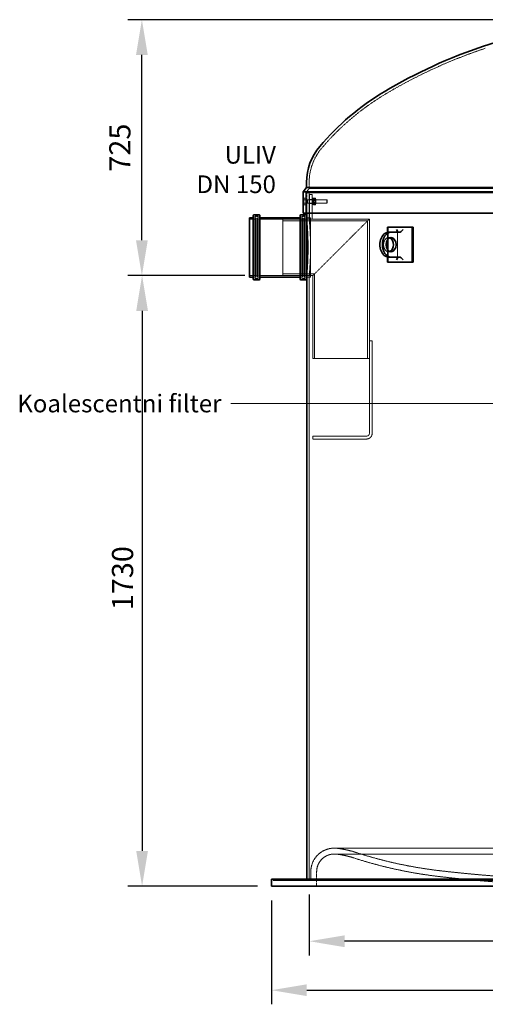
# Model space of a CAD drawing. Units: millimetres. Extents: x 237238 to 259213, y 161403 to 174542.
# Drawn here: x 237867 to 239187, y 170003 to 172792 of the extents above; entities that cross this region are included whole.
import ezdxf

# ---------------------------------------------------------------- set-up
doc = ezdxf.new("R2010")
doc.units = ezdxf.units.MM
doc.linetypes.add('DASHED_SPACE', pattern=[0.2067, 0.1654, -0.0413])
doc.layers.get('DEFPOINTS').update_dxf_attribs({"color": 250})
doc.layers.add('Hidden (ISO)', color=7, linetype='DASHED_SPACE', lineweight=9, true_color=0x0080c0)
for name, color, linetype, lineweight in [('kote', 252, 'Continuous', 9), ('tekst', 253, 'Continuous', 9), ('Visible (ISO)', 7, 'Continuous', 35)]:
    doc.layers.add(name, color=color, linetype=linetype, lineweight=lineweight)
doc.styles.get("Standard").update_dxf_attribs({"font": 'ISOCP.SHX'})
doc.styles.add('Styl textu40', font='arial.ttf')
doc.styles.add('Trebuchet MS', font='trebuc.ttf')
doc.dimstyles.new('VARIABEL-ST', dxfattribs={"dimscale": 40, "dimtxt": 7, "dimasz": 2.5, "dimexe": 1, "dimexo": 1, "dimgap": 0.6, "dimtad": 1, "dimdsep": 46, "dimtxsty": 'Standard', "dimcen": 0, "dimclrd": 256, "dimclre": 256, "dimclrt": 5, "dimadec": 0, "dimazin": 0, "dimtp": 0.1, "dimtm": 0.1, "dimtfac": 0.71, "dimtdec": 3, "dimtmove": 0, "dimatfit": 3, "dimfxl": 1, "dimtzin": 0, "dimarcsym": 0})

# ---------------------------------------------------------------- blocks, each defined once
blk = doc.blocks.new('*D242')
at = {"layer": 'DEFPOINTS', "color": 0, "transparency": 16777216}
for p in [(238545.5, 172067), (238214.3, 170337), (238581.1, 170337)]:
    blk.add_point(p, dxfattribs=at)
at = {"layer": 'kote', "lineweight": -2, "transparency": 16777216}
for p, q in [((238505.5, 172067), (238174.3, 172067)), ((238214.3, 171967), (238214.3, 170437)), ((238541.1, 170337), (238174.3, 170337))]:
    blk.add_line(p, q, dxfattribs=at)
at = {"layer": 'kote', "transparency": 16777216}
for points in [[(238197.7, 171967), (238231, 171967), (238214.3, 172067)], [(238197.7, 170437), (238231, 170437), (238214.3, 170337)]]:
    blk.add_solid(points, dxfattribs=at)
at = {"layer": 'kote', "transparency": 16777216, "insert": (238129, 171118.8), "char_height": 60, "attachment_point": 1, "rotation": 90, "style": 'Styl textu40'}
blk.add_mtext('1730', dxfattribs=at)
blk = doc.blocks.new('*D249')
at = {"layer": 'DEFPOINTS', "color": 0, "transparency": 16777216}
for p in [(238213.8, 172792), (239334.4, 172792), (238543.5, 172067)]:
    blk.add_point(p, dxfattribs=at)
at = {"layer": 'kote', "lineweight": -2, "transparency": 16777216}
for p, q in [((239294.4, 172792), (238173.8, 172792)), ((238213.8, 172167), (238213.8, 172692)), ((238503.5, 172067), (238173.8, 172067))]:
    blk.add_line(p, q, dxfattribs=at)
at = {"layer": 'kote', "transparency": 16777216}
for points in [[(238197.1, 172692), (238230.4, 172692), (238213.8, 172792)], [(238197.1, 172167), (238230.4, 172167), (238213.8, 172067)]]:
    blk.add_solid(points, dxfattribs=at)
at = {"layer": 'kote', "transparency": 16777216, "insert": (238159.1, 172429.5), "char_height": 60, "attachment_point": 5, "rotation": 90, "style": 'Styl textu40'}
blk.add_mtext('725', dxfattribs=at)
blk = doc.blocks.new('*D250')
at = {"layer": 'DEFPOINTS', "color": 0, "transparency": 16777216}
for p in [(238581.1, 170337), (240595.1, 170337), (240595.1, 170042.5)]:
    blk.add_point(p, dxfattribs=at)
at = {"layer": 'kote', "lineweight": -2, "transparency": 16777216}
for p, q in [((238581.1, 170297), (238581.1, 170002.5)), ((240595.1, 170297), (240595.1, 170002.5)), ((238681.1, 170042.5), (240495.1, 170042.5))]:
    blk.add_line(p, q, dxfattribs=at)
at = {"layer": 'kote', "transparency": 16777216}
for points in [[(238681.1, 170059.2), (238681.1, 170025.8), (238581.1, 170042.5)], [(240495.1, 170059.2), (240495.1, 170025.8), (240595.1, 170042.5)]]:
    blk.add_solid(points, dxfattribs=at)
at = {"layer": 'kote', "transparency": 16777216, "insert": (239588.1, 170097.1), "char_height": 60, "attachment_point": 5, "style": 'Styl textu40'}
blk.add_mtext('2014', dxfattribs=at)
blk = doc.blocks.new('*D251')
at = {"layer": 'DEFPOINTS', "color": 0, "transparency": 16777216}
for p in [(238688.1, 170353.6), (240488.1, 170357), (238688.1, 170181.2)]:
    blk.add_point(p, dxfattribs=at)
at = {"layer": 'kote', "lineweight": -2, "transparency": 16777216}
for p, q in [((238688.1, 170313.6), (238688.1, 170141.2)), ((240488.1, 170317), (240488.1, 170141.2)), ((240388.1, 170181.2), (238788.1, 170181.2))]:
    blk.add_line(p, q, dxfattribs=at)
at = {"layer": 'kote', "transparency": 16777216}
for points in [[(238788.1, 170197.8), (238788.1, 170164.5), (238688.1, 170181.2)], [(240388.1, 170197.8), (240388.1, 170164.5), (240488.1, 170181.2)]]:
    blk.add_solid(points, dxfattribs=at)
at = {"layer": 'kote', "transparency": 16777216, "insert": (239588.1, 170235.8), "char_height": 60, "attachment_point": 5, "style": 'Styl textu40'}
blk.add_mtext('1800', dxfattribs=at)

msp = doc.modelspace()

# ---------------------------------------------------------------- linework, layer by layer
at = {"layer": 'Hidden (ISO)', "color": 0, "ltscale": 1.808986}
msp.add_line((238687.9, 172313.5), (238678.1, 172301.9), dxfattribs=at)
at = {"layer": 'Hidden (ISO)', "color": 0, "ltscale": 2.108418}
msp.add_line((238687.9, 172331.2), (238687.9, 172313.5), dxfattribs=at)
at = {"layer": 'Hidden (ISO)', "color": 0, "ltscale": 11.556118}
msp.add_line((240488.4, 172313.5), (238687.9, 172313.5), dxfattribs=at)
at = {"layer": 'Hidden (ISO)', "color": 0, "ltscale": 0.159018}
for p, q in [((238672.3, 172285.5), (238673, 172286.6)), ((238672.3, 172268.5), (238673, 172267.3))]:
    msp.add_line(p, q, dxfattribs=at)
at = {"layer": 'Hidden (ISO)', "color": 0, "ltscale": 0.559015}
msp.add_line((238672.3, 172285.5), (238672.3, 172284.2), dxfattribs=at)
at = {"layer": 'Hidden (ISO)', "color": 0, "ltscale": 1.059528}
for p, q in [((238672.3, 172284.2), (238672.3, 172276.7)), ((238672.3, 172276.7), (238672.3, 172269.5))]:
    msp.add_line(p, q, dxfattribs=at)
at = {"layer": 'Hidden (ISO)', "color": 0, "ltscale": 0.599976}
for p, q in [((238678.1, 172286.8), (238673.1, 172286.8)), ((238678.1, 172282.1), (238673.1, 172282.1)), ((238678.1, 172281.6), (238673.1, 172281.6)), ((238678.1, 172272.3), (238673.1, 172272.3)), ((238678.1, 172271.8), (238673.1, 172271.8)), ((238678.1, 172267.2), (238673.1, 172267.2))]:
    msp.add_line(p, q, dxfattribs=at)
at = {"layer": 'Hidden (ISO)', "color": 0, "ltscale": 11.681513}
msp.add_line((240498.1, 172301.9), (238678.1, 172301.9), dxfattribs=at)
at = {"layer": 'Hidden (ISO)', "color": 0, "ltscale": 8.768747}
msp.add_line((238678.1, 172301.9), (238678.1, 172243.9), dxfattribs=at)
at = {"layer": 'Hidden (ISO)', "color": 0, "ltscale": 1.168307}
for p, q in [((238678.1, 172286.8), (238678.1, 172281.6)), ((238678.1, 172281.6), (238678.1, 172271.8)), ((238678.1, 172271.8), (238678.1, 172267.2))]:
    msp.add_line(p, q, dxfattribs=at)
at = {"layer": 'Hidden (ISO)', "color": 0, "ltscale": 0.071338}
for p, q in [((238678.1, 172284.7), (238678.7, 172284.7)), ((238678.1, 172269.3), (238678.7, 172269.3))]:
    msp.add_line(p, q, dxfattribs=at)
at = {"layer": 'Hidden (ISO)', "color": 0, "ltscale": 3.739763}
for p, q in [((238678.7, 172287), (238678.7, 172267)), ((238681.2, 172287), (238681.2, 172267)), ((238698.9, 172287), (238698.9, 172267))]:
    msp.add_line(p, q, dxfattribs=at)
at = {"layer": 'Hidden (ISO)', "color": 0, "ltscale": 0.297509}
for p, q in [((238678.7, 172287), (238681.2, 172287)), ((238678.7, 172282.2), (238681.2, 172282.2)), ((238696.4, 172287), (238698.9, 172287)), ((238696.4, 172282.2), (238698.9, 172282.2)), ((238678.7, 172271.7), (238681.2, 172271.7)), ((238678.7, 172267), (238681.2, 172267)), ((238696.4, 172271.7), (238698.9, 172271.7)), ((238696.4, 172267), (238698.9, 172267))]:
    msp.add_line(p, q, dxfattribs=at)
at = {"layer": 'Hidden (ISO)', "color": 0, "ltscale": 0.426043}
for p, q in [((238678.7, 172281.6), (238682.3, 172281.6)), ((238678.7, 172272.4), (238682.3, 172272.4))]:
    msp.add_line(p, q, dxfattribs=at)
at = {"layer": 'Hidden (ISO)', "color": 0, "ltscale": 2.095066}
msp.add_line((238681.2, 172287), (238681.2, 172304.6), dxfattribs=at)
at = {"layer": 'Hidden (ISO)', "color": 0, "ltscale": 0.119638}
for p, q in [((238682.3, 172281.6), (238683.2, 172282)), ((238682.3, 172272.4), (238683.2, 172272))]:
    msp.add_line(p, q, dxfattribs=at)
at = {"layer": 'Hidden (ISO)', "color": 0, "ltscale": 1.718012}
msp.add_line((238682.3, 172272.4), (238682.3, 172281.6), dxfattribs=at)
at = {"layer": 'Hidden (ISO)', "color": 0, "ltscale": 1.869832}
for p, q in [((238683.2, 172272), (238683.2, 172282)), ((238737.8, 172272), (238737.8, 172282))]:
    msp.add_line(p, q, dxfattribs=at)
at = {"layer": 'Hidden (ISO)', "color": 0, "ltscale": 6.497263}
for p, q in [((238683.2, 172282), (238737.8, 172282)), ((238683.2, 172272), (238737.8, 172272))]:
    msp.add_line(p, q, dxfattribs=at)
at = {"layer": 'Hidden (ISO)', "color": 0, "ltscale": 11.731978}
msp.add_line((238688.1, 172227), (238688.1, 172304.6), dxfattribs=at)
at = {"layer": 'Hidden (ISO)', "color": 0, "ltscale": 10.582971}
for p, q in [((238688.4, 172297), (238688.4, 172227)), ((238696.4, 172227), (238696.4, 172297))]:
    msp.add_line(p, q, dxfattribs=at)
at = {"layer": 'Hidden (ISO)', "color": 0, "ltscale": 0.952248}
for p, q in [((238696.4, 172297), (238688.4, 172297)), ((238696.4, 172283), (238688.4, 172283)), ((238696.4, 172271), (238688.4, 172271)), ((238696.4, 172227), (238688.4, 172227))]:
    msp.add_line(p, q, dxfattribs=at)
at = {"layer": 'Hidden (ISO)', "color": 0, "ltscale": 0.134309}
for p, q in [((238698.9, 172284.6), (238699.4, 172285.6)), ((238706.9, 172284.6), (238706.3, 172285.6)), ((238698.9, 172269.3), (238699.4, 172268.4)), ((238706.9, 172269.3), (238706.3, 172268.4))]:
    msp.add_line(p, q, dxfattribs=at)
at = {"layer": 'Hidden (ISO)', "color": 0, "ltscale": 0.111503}
for p, q in [((238699.3, 172281.2), (238698.9, 172282)), ((238706.4, 172281.2), (238706.9, 172282)), ((238699.3, 172272.8), (238698.9, 172272)), ((238706.4, 172272.8), (238706.9, 172272))]:
    msp.add_line(p, q, dxfattribs=at)
at = {"layer": 'Hidden (ISO)', "color": 0, "ltscale": 1.566155}
for p, q in [((238699.3, 172272.8), (238699.3, 172281.2)), ((238706.4, 172281.2), (238706.4, 172272.8))]:
    msp.add_line(p, q, dxfattribs=at)
at = {"layer": 'Hidden (ISO)', "color": 0, "ltscale": 0.840645}
for p, q in [((238699.3, 172281.2), (238706.4, 172281.2)), ((238699.3, 172272.8), (238706.4, 172272.8))]:
    msp.add_line(p, q, dxfattribs=at)
at = {"layer": 'Hidden (ISO)', "color": 0, "ltscale": 0.654654}
for p, q in [((238700.1, 172286.2), (238705.6, 172286.2)), ((238700.1, 172284.5), (238705.6, 172284.5)), ((238700.1, 172278.7), (238705.6, 172278.7)), ((238700.1, 172275.3), (238705.6, 172275.3)), ((238700.1, 172269.4), (238705.6, 172269.4)), ((238700.1, 172267.8), (238705.6, 172267.8))]:
    msp.add_line(p, q, dxfattribs=at)
at = {"layer": 'Hidden (ISO)', "color": 0, "ltscale": 2.860895}
msp.add_line((238706.9, 172269.3), (238706.9, 172284.6), dxfattribs=at)
at = {"layer": 'Hidden (ISO)', "color": 0, "ltscale": 0.154823}
for p, q in [((238738.7, 172281.1), (238737.8, 172282)), ((238738.7, 172272.9), (238737.8, 172272))]:
    msp.add_line(p, q, dxfattribs=at)
at = {"layer": 'Hidden (ISO)', "color": 0, "ltscale": 1.525699}
msp.add_line((238738.7, 172281.1), (238738.7, 172272.9), dxfattribs=at)
at = {"layer": 'Hidden (ISO)', "color": 0, "ltscale": 0.500413}
msp.add_line((238672.3, 172269.5), (238672.3, 172268.5), dxfattribs=at)
at = {"layer": 'Hidden (ISO)', "color": 0, "ltscale": 2.75335}
msp.add_line((238681.2, 172243.9), (238681.2, 172267), dxfattribs=at)
at = {"layer": 'Hidden (ISO)', "color": 0, "ltscale": 1.511753}
for p, q in [((238531.9, 172227), (238519.2, 172227)), ((238531.9, 172067), (238519.2, 172067)), ((238691.2, 172067), (238678.5, 172067))]:
    msp.add_line(p, q, dxfattribs=at)
at = {"layer": 'Hidden (ISO)', "color": 1, "ltscale": 11.941916}
for p, q in [((238533.9, 172235), (238533.9, 172059)), ((238543.5, 172235), (238543.5, 172059)), ((238666.9, 172235), (238666.9, 172059)), ((238676.5, 172235), (238676.5, 172059))]:
    msp.add_line(p, q, dxfattribs=at)
at = {"layer": 'Hidden (ISO)', "color": 0, "ltscale": 1.142718}
for p, q in [((238543.5, 172235), (238533.9, 172235)), ((238676.5, 172235), (238666.9, 172235)), ((238543.5, 172059), (238533.9, 172059)), ((238676.5, 172059), (238666.9, 172059))]:
    msp.add_line(p, q, dxfattribs=at)
at = {"layer": 'Hidden (ISO)', "color": 1, "ltscale": 11.534806}
for p, q in [((238534.5, 172062), (238534.5, 172232)), ((238675.9, 172232), (238675.9, 172062))]:
    msp.add_line(p, q, dxfattribs=at)
at = {"layer": 'Hidden (ISO)', "color": 0, "ltscale": 0.237987}
for p, q in [((238534.5, 172230), (238536.5, 172230)), ((238675.9, 172230), (238673.9, 172230)), ((238534.5, 172064), (238536.5, 172064)), ((238675.9, 172064), (238673.9, 172064))]:
    msp.add_line(p, q, dxfattribs=at)
at = {"layer": 'Hidden (ISO)', "color": 0, "ltscale": 0.595118}
for p, q in [((238536.5, 172234), (238541.5, 172234)), ((238673.9, 172234), (238668.9, 172234)), ((238536.5, 172060), (238541.5, 172060)), ((238673.9, 172060), (238668.9, 172060))]:
    msp.add_line(p, q, dxfattribs=at)
at = {"layer": 'Hidden (ISO)', "color": 1, "ltscale": 11.263399}
for p, q in [((238536.5, 172064), (238536.5, 172230)), ((238540.5, 172064), (238540.5, 172230)), ((238669.9, 172230), (238669.9, 172064)), ((238673.9, 172230), (238673.9, 172064))]:
    msp.add_line(p, q, dxfattribs=at)
at = {"layer": 'Hidden (ISO)', "color": 0, "ltscale": 0.673312}
for p, q in [((238540.5, 172226), (238536.5, 172230)), ((238669.9, 172226), (238673.9, 172230)), ((238540.5, 172068), (238536.5, 172064)), ((238669.9, 172068), (238673.9, 172064))]:
    msp.add_line(p, q, dxfattribs=at)
at = {"layer": 'Hidden (ISO)', "color": 0, "ltscale": 0.357031}
for p, q in [((238540.5, 172230), (238543.5, 172230)), ((238669.9, 172230), (238666.9, 172230)), ((238540.5, 172064), (238543.5, 172064)), ((238669.9, 172064), (238666.9, 172064))]:
    msp.add_line(p, q, dxfattribs=at)
at = {"layer": 'Hidden (ISO)', "color": 0, "ltscale": 12.034349}
for p, q in [((238664.9, 172227), (238545.5, 172227)), ((238664.9, 172067), (238545.5, 172067))]:
    msp.add_line(p, q, dxfattribs=at)
at = {"layer": 'Hidden (ISO)', "color": 1, "ltscale": 10.856288}
for p, q in [((238613.4, 172067), (238613.4, 172227)), ((238858.4, 171832), (238698.4, 171832))]:
    msp.add_line(p, q, dxfattribs=at)
at = {"layer": 'Hidden (ISO)', "color": 0, "ltscale": 11.338897}
msp.add_line((238688.4, 172227), (238613.4, 172227), dxfattribs=at)
at = {"layer": 'Hidden (ISO)', "color": 0, "ltscale": 1.169175}
msp.add_line((238688.4, 172227), (238678.5, 172227), dxfattribs=at)
at = {"layer": 'Hidden (ISO)', "color": 0, "ltscale": 1.190335}
for p, q in [((238691.2, 172231), (238681.2, 172231)), ((238691.2, 172063), (238681.2, 172063))]:
    msp.add_line(p, q, dxfattribs=at)
at = {"layer": 'Hidden (ISO)', "color": 0, "ltscale": 0.8213}
for p, q in [((238688.1, 172227), (238681.2, 172227)), ((238688.1, 172067), (238681.2, 172067))]:
    msp.add_line(p, q, dxfattribs=at)
at = {"layer": 'Hidden (ISO)', "color": 1, "ltscale": 11.399102}
msp.add_line((238691.2, 172231), (238691.2, 172063), dxfattribs=at)
at = {"layer": 'Hidden (ISO)', "color": 1, "ltscale": 12.246009}
msp.add_line((238858.4, 172227), (238696.4, 172227), dxfattribs=at)
at = {"layer": 'Hidden (ISO)', "color": 1, "ltscale": 11.551154}
for p, q in [((238858.4, 172227), (238698.4, 172067)), ((238698.4, 172067), (238858.4, 172227))]:
    msp.add_line(p, q, dxfattribs=at)
at = {"layer": 'Hidden (ISO)', "color": 1, "ltscale": 11.590873}
msp.add_line((238858.4, 172227), (238858.4, 171882), dxfattribs=at)
at = {"layer": 'Hidden (ISO)', "color": 1, "ltscale": 12.099863}
msp.add_line((238853.5, 172222.1), (238613.4, 172222.1), dxfattribs=at)
at = {"layer": 'Hidden (ISO)', "color": 1, "ltscale": 11.795477}
msp.add_line((238853.5, 172222.1), (238853.5, 171832), dxfattribs=at)
at = {"layer": 'Hidden (ISO)', "color": 1, "ltscale": 10.07902}
msp.add_line((238911.5, 172204.6), (238911.5, 172104.6), dxfattribs=at)
at = {"layer": 'Hidden (ISO)', "color": 1, "ltscale": 2.548891}
for p, q in [((238909.4, 172167.8), (238909.4, 172189.2)), ((238909.4, 172119.9), (238909.4, 172141.4))]:
    msp.add_line(p, q, dxfattribs=at)
at = {"layer": 'Hidden (ISO)', "color": 1, "ltscale": 1.190335}
for p, q in [((238912.9, 172174.6), (238920, 172174.6)), ((238912.9, 172134.6), (238920, 172134.6))]:
    msp.add_line(p, q, dxfattribs=at)
at = {"layer": 'Hidden (ISO)', "color": 1, "ltscale": 11.291469}
msp.add_line((238937.9, 172117.2), (238937.9, 172191.9), dxfattribs=at)
at = {"layer": 'Hidden (ISO)', "color": 1, "ltscale": 13.591558}
msp.add_line((238703.3, 172071.9), (238613.4, 172071.9), dxfattribs=at)
at = {"layer": 'Hidden (ISO)', "color": 0, "ltscale": 12.85075}
msp.add_line((238698.4, 172067), (238613.4, 172067), dxfattribs=at)
at = {"layer": 'Hidden (ISO)', "color": 0, "ltscale": 11.512928}
msp.add_line((238688.1, 170353.6), (238688.1, 172067), dxfattribs=at)
at = {"layer": 'Hidden (ISO)', "color": 1, "ltscale": 11.842848}
msp.add_line((238698.4, 172067), (238698.4, 171832), dxfattribs=at)
at = {"layer": 'Hidden (ISO)', "color": 1, "ltscale": 12.089784}
msp.add_line((238703.3, 172071.9), (238703.3, 171832), dxfattribs=at)
at = {"layer": 'Hidden (ISO)', "color": 1, "ltscale": 11.317299}
for p, q in [((238858.4, 171620), (238858.4, 171882)), ((238866.4, 171882), (238866.4, 171620))]:
    msp.add_line(p, q, dxfattribs=at)
at = {"layer": 'Hidden (ISO)', "color": 1, "ltscale": 0.952248}
for p, q in [((238858.4, 171882), (238866.4, 171882)), ((238698.4, 171604), (238698.4, 171612))]:
    msp.add_line(p, q, dxfattribs=at)
at = {"layer": 'Hidden (ISO)', "color": 1, "ltscale": 11.490082}
for p, q in [((238698.4, 171612), (238850.4, 171612)), ((238850.4, 171604), (238698.4, 171604))]:
    msp.add_line(p, q, dxfattribs=at)
at = {"layer": 'Hidden (ISO)', "color": 0, "ltscale": 11.580706}
for p, q in [((240417.1, 170444.9), (238759.1, 170444.9)), ((240417.1, 170428.3), (238759.1, 170428.3))]:
    msp.add_line(p, q, dxfattribs=at)
at = {"layer": 'Hidden (ISO)', "color": 0, "ltscale": 0.404648}
for p, q in [((238586.1, 170353.6), (238586.1, 170357)), ((238681.2, 170353.6), (238681.2, 170357))]:
    msp.add_line(p, q, dxfattribs=at)
at = {"layer": 'Hidden (ISO)', "color": 0, "ltscale": 11.607623}
msp.add_line((238586.1, 170353.6), (240590.1, 170353.6), dxfattribs=at)
at = {"layer": 'Hidden (ISO)', "color": 0, "ltscale": 2.946791}
msp.add_line((238692.5, 170353.6), (238692.5, 170378.3), dxfattribs=at)
at = {"layer": 'Hidden (ISO)', "color": 0, "ltscale": 4.922914}
msp.add_line((238709.1, 170337), (238709.1, 170378.3), dxfattribs=at)
at = {"layer": 'Hidden (ISO)', "color": 0, "ltscale": 11.793155}
msp.add_arc((239641.8, 171344.6), 1440, 108.4097, 120.8246, dxfattribs=at)
at = {"layer": 'Hidden (ISO)', "color": 0, "ltscale": 11.979359}
msp.add_arc((239272.9, 171962.8), 720, 120.8246, 139.7408, dxfattribs=at)
at = {"layer": 'Hidden (ISO)', "color": 0, "ltscale": 10.623114}
msp.add_arc((238837.9, 172331.2), 150, 139.7408, 180, dxfattribs=at)
at = {"layer": 'Hidden (ISO)', "color": 0, "ltscale": 0.373886}
for centre, start, end in [((238531.9, 172229), 270, 0), ((238536.5, 172232), 90, 180), ((238541.5, 172232), 0, 90), ((238545.5, 172229), 180, 270), ((238664.9, 172229), 270, 0), ((238668.9, 172232), 90, 180), ((238673.9, 172232), 0, 90), ((238678.5, 172229), 180, 270), ((238531.9, 172065), 0, 90), ((238536.5, 172062), 180, 270), ((238541.5, 172062), 270, 0), ((238545.5, 172065), 90, 180), ((238664.9, 172065), 0, 90), ((238668.9, 172062), 180, 270), ((238673.9, 172062), 270, 0), ((238678.5, 172065), 90, 180)]:
    msp.add_arc(centre, 2, start, end, dxfattribs=at)
at = {"layer": 'Hidden (ISO)', "color": 1, "ltscale": 1.495845}
msp.add_arc((238850.4, 171620), 8, 270, 0, dxfattribs=at)
at = {"layer": 'Hidden (ISO)', "color": 1, "ltscale": 2.991791}
msp.add_arc((238850.4, 171620), 16, 270, 0, dxfattribs=at)
at = {"layer": 'Hidden (ISO)', "color": 0, "ltscale": 10.544169}
msp.add_arc((238759.1, 170378.3), 66.6, 90, 180, dxfattribs=at)
at = {"layer": 'Hidden (ISO)', "color": 0, "ltscale": 0.92395}
msp.add_arc((238759.1, 170378.3), 66.6, 83.3221, 90, dxfattribs=at)
at = {"layer": 'Hidden (ISO)', "color": 0, "ltscale": 6.479984}
msp.add_arc((238734.7, 170169.8), 276.6, 72.0464, 83.3221, dxfattribs=at)
at = {"layer": 'Hidden (ISO)', "color": 0, "ltscale": 11.874065}
msp.add_arc((238759.1, 170378.3), 50, 90, 180, dxfattribs=at)
at = {"layer": 'Hidden (ISO)', "color": 0, "ltscale": 0.693632}
msp.add_arc((238759.1, 170378.3), 50, 83.3221, 90, dxfattribs=at)
at = {"layer": 'Hidden (ISO)', "color": 0, "ltscale": 6.091085}
msp.add_arc((238734.7, 170169.8), 260, 72.0464, 83.3221, dxfattribs=at)
at = {"layer": 'Hidden (ISO)', "color": 0, "ltscale": 12.31048}
msp.add_arc((239200.2, 171606.2), 1250, 252.0464, 263.2433, dxfattribs=at)
at = {"layer": 'Hidden (ISO)', "color": 0, "ltscale": 12.146997}
msp.add_arc((239200.2, 171606.2), 1233.4, 252.0464, 263.2433, dxfattribs=at)
at = {"layer": 'Hidden (ISO)', "color": 0, "ltscale": 11.153056}
msp.add_arc((239496.7, 174108.7), 3753.4, 263.2433, 270, dxfattribs=at)
at = {"layer": 'Hidden (ISO)', "color": 0, "ltscale": 11.202382}
msp.add_arc((239496.7, 174108.7), 3770, 263.2433, 270, dxfattribs=at)
at = {"layer": 'Hidden (ISO)', "color": 1, "ltscale": 11.027313}
msp.add_ellipse((238912.9, 172154.6), major_axis=(0, 20), ratio=0.707107, start_param=6.030505, end_param=9.677458, dxfattribs=at)
at = {"layer": 'Hidden (ISO)', "color": 0, "ltscale": 0.593053}
for points in [[(238672.3, 172284.5), (238672.3, 172285.5), (238673.1, 172286.8)], [(238673.1, 172286.8), (238672.3, 172285.4), (238672.3, 172284.2)], [(238673.1, 172282.1), (238672.3, 172283.4), (238672.3, 172284.5)], [(238672.3, 172284.2), (238672.3, 172283), (238673.1, 172281.6)], [(238672.3, 172277.2), (238672.3, 172279.5), (238673.1, 172282.1)], [(238673.1, 172281.6), (238672.3, 172279), (238672.3, 172276.7)], [(238673.1, 172272.3), (238672.3, 172275), (238672.3, 172277.2)], [(238672.3, 172276.7), (238672.3, 172274.5), (238673.1, 172271.8)], [(238672.3, 172269.7), (238672.3, 172270.9), (238673.1, 172272.3)], [(238673.1, 172271.8), (238672.3, 172270.6), (238672.3, 172269.5)], [(238673.1, 172267.2), (238672.3, 172268.6), (238672.3, 172269.7)], [(238672.3, 172269.5), (238672.3, 172268.4), (238673.1, 172267.2)]]:
    msp.add_rational_spline(points, [1, 1.0379548493, 1], degree=2, dxfattribs=at)
at = {"layer": 'Hidden (ISO)', "color": 0, "ltscale": 1.186206}
for points in [[(238700.1, 172286.2), (238698.7, 172285.4), (238700.1, 172284.5)], [(238700.1, 172278.7), (238698.7, 172282.4), (238700.1, 172286.2)], [(238700.1, 172284.5), (238698.7, 172279.9), (238700.1, 172275.3)], [(238700.1, 172269.4), (238698.7, 172274.1), (238700.1, 172278.7)], [(238705.6, 172286.2), (238707, 172282.4), (238705.6, 172278.7)], [(238705.6, 172284.5), (238707, 172285.4), (238705.6, 172286.2)], [(238705.6, 172275.3), (238707, 172279.9), (238705.6, 172284.5)], [(238705.6, 172278.7), (238707, 172274.1), (238705.6, 172269.4)], [(238700.1, 172275.3), (238698.7, 172271.5), (238700.1, 172267.8)], [(238700.1, 172267.8), (238698.7, 172268.6), (238700.1, 172269.4)], [(238705.6, 172267.8), (238707, 172271.5), (238705.6, 172275.3)], [(238705.6, 172269.4), (238707, 172268.6), (238705.6, 172267.8)]]:
    msp.add_rational_spline(points, [1, 1.15470053838, 1], degree=2, dxfattribs=at)
at = {"layer": 'Hidden (ISO)', "color": 1, "ltscale": 12.671736}
for points, knots in [([(238681.2, 172227), (238681.2, 172227), (238681.3, 172226.5), (238681.5, 172224.5), (238681.6, 172222.9), (238681.9, 172218.8), (238682.1, 172216.3), (238682.6, 172210.4), (238682.8, 172207.1), (238683.2, 172200), (238683.5, 172196), (238683.9, 172187.3), (238684.1, 172182.5), (238684.4, 172172.7), (238684.6, 172167.5), (238684.7, 172157.2), (238684.8, 172152), (238684.8, 172147)], [36.182107, 36.182107, 36.182107, 36.182107, 37.689693, 37.689693, 39.197279, 39.197279, 40.704866, 40.704866, 42.212452, 42.212452, 43.720041, 43.720041, 45.227631, 45.227631, 46.73522, 46.73522, 48.242809, 48.242809, 48.242809, 48.242809]), ([(238684.8, 172147), (238684.8, 172142), (238684.7, 172136.8), (238684.6, 172126.4), (238684.4, 172121.3), (238684.1, 172111.4), (238683.9, 172106.7), (238683.5, 172098), (238683.2, 172094), (238682.8, 172086.9), (238682.6, 172083.5), (238682.1, 172077.7), (238681.9, 172075.1), (238681.6, 172071), (238681.5, 172069.5), (238681.3, 172067.5), (238681.2, 172067), (238681.2, 172067)], [0, 0, 0, 0, 1.507589, 1.507589, 3.015179, 3.015179, 4.522768, 4.522768, 6.030357, 6.030357, 7.537944, 7.537944, 9.04553, 9.04553, 10.553116, 10.553116, 12.060702, 12.060702, 12.060702, 12.060702])]:
    msp.add_open_spline(points, degree=3, knots=knots, dxfattribs=at)
at = {"layer": 'Hidden (ISO)', "color": 1, "ltscale": 12.671831}
for points, knots in [([(238691.7, 172147), (238691.7, 172152), (238691.7, 172157.2), (238691.5, 172167.5), (238691.4, 172172.7), (238691, 172182.5), (238690.8, 172187.3), (238690.4, 172196), (238690.1, 172200), (238689.7, 172207.1), (238689.5, 172210.4), (238689, 172216.3), (238688.8, 172218.8), (238688.5, 172222.9), (238688.4, 172224.5), (238688.2, 172226.5), (238688.1, 172227), (238688.1, 172227)], [0, 0, 0, 0, 1.507602, 1.507602, 3.015205, 3.015205, 4.522807, 4.522807, 6.03041, 6.03041, 7.538009, 7.538009, 9.045608, 9.045608, 10.553207, 10.553207, 12.060806, 12.060806, 12.060806, 12.060806]), ([(238688.1, 172067), (238688.1, 172067), (238688.2, 172067.5), (238688.4, 172069.5), (238688.5, 172071), (238688.8, 172075.1), (238689, 172077.7), (238689.5, 172083.5), (238689.7, 172086.9), (238690.1, 172094), (238690.4, 172098), (238690.8, 172106.7), (238691, 172111.4), (238691.4, 172121.3), (238691.5, 172126.4), (238691.7, 172136.8), (238691.7, 172142), (238691.7, 172147)], [36.182419, 36.182419, 36.182419, 36.182419, 37.690018, 37.690018, 39.197617, 39.197617, 40.705216, 40.705216, 42.212816, 42.212816, 43.720418, 43.720418, 45.22802, 45.22802, 46.735623, 46.735623, 48.243225, 48.243225, 48.243225, 48.243225])]:
    msp.add_open_spline(points, degree=3, knots=knots, dxfattribs=at)
at = {"layer": 'tekst'}
msp.add_line((238466.2, 171704.7), (239839.7, 171704.7), dxfattribs=at)
at = {"layer": 'Visible (ISO)', "color": 0}
for p, q in [((238680.4, 172316.2), (238670.6, 172304.6)), ((238680.4, 172331.2), (238680.4, 172316.2)), ((238680.4, 172316.2), (240495.9, 172316.2)), ((240505.6, 172304.6), (238670.6, 172304.6)), ((238670.6, 172304.6), (238670.6, 172243.9)), ((238519.2, 172231), (238519.2, 172063)), ((238529.2, 172231), (238519.2, 172231)), ((238546.2, 172239), (238531.2, 172239)), ((238662.2, 172231), (238548.2, 172231)), ((238679.2, 172239), (238664.2, 172239)), ((240505.6, 172243.9), (238670.6, 172243.9)), ((238681.2, 172237), (238681.2, 172243.9)), ((238529.2, 172063), (238519.2, 172063)), ((238546.2, 172055), (238531.2, 172055)), ((238662.2, 172063), (238548.2, 172063)), ((238679.2, 172055), (238664.2, 172055)), ((238681.2, 170357), (238681.2, 172057)), ((240595.1, 170357), (238581.1, 170357)), ((238581.1, 170337), (238581.1, 170357)), ((240595.1, 170337), (238581.1, 170337))]:
    msp.add_line(p, q, dxfattribs=at)
at = {"layer": 'Visible (ISO)', "color": 1}
for p, q in [((238529.2, 172057), (238529.2, 172237)), ((238548.2, 172237), (238548.2, 172057)), ((238662.2, 172057), (238662.2, 172237)), ((238681.2, 172237), (238681.2, 172057)), ((238909.4, 172204.6), (238980.1, 172204.6)), ((238909.4, 172189.2), (238909.4, 172204.6)), ((238980.1, 172204.6), (238980.1, 172104.6)), ((238982.2, 172204.6), (238980.1, 172204.6)), ((238982.2, 172104.6), (238982.2, 172204.6)), ((238909.4, 172141.4), (238909.4, 172167.8)), ((238920, 172189.6), (238912.9, 172189.6)), ((238942.6, 172189.6), (238920, 172189.6)), ((238909.4, 172104.6), (238909.4, 172119.9)), ((238912.9, 172119.6), (238920, 172119.6)), ((238942.6, 172119.6), (238920, 172119.6)), ((238980.1, 172104.6), (238909.4, 172104.6)), ((238982.2, 172104.6), (238980.1, 172104.6))]:
    msp.add_line(p, q, dxfattribs=at)
at = {"layer": 'Visible (ISO)', "color": 0}
for centre, radius, start, end in [((239588.1, 171505.9), 1277.5, 101.4546, 108.4097), ((239641.8, 171344.6), 1447.5, 108.4097, 120.8246), ((239272.9, 171962.8), 727.5, 120.8246, 139.7408), ((238837.9, 172331.2), 157.5, 139.7408, 180), ((238531.2, 172237), 2, 90, 180), ((238546.2, 172237), 2, 0, 90), ((238664.2, 172237), 2, 90, 180), ((238679.2, 172237), 2, 0, 90), ((238531.2, 172057), 2, 180, 270), ((238546.2, 172057), 2, 270, 0), ((238664.2, 172057), 2, 180, 270), ((238679.2, 172057), 2, 270, 0)]:
    msp.add_arc(centre, radius, start, end, dxfattribs=at)
at = {"layer": 'Visible (ISO)', "color": 1}
for centre, major_axis, ratio, start_param, end_param in [((238929.9, 172197.6), (7.39, -7.39), 0.414214, 5.890486, 7.461283), ((238948.3, 172197.6), (7.39, 7.39), 0.414214, 3.534292, 5.105088), ((238912.9, 172154.6), (0, 35), 0.707107, 0, 3.141593), ((238920, 172154.6), (0, -35), 0.707107, 3.141593, 6.283185), ((238912.9, 172154.6), (0, -20), 0.707107, 0.25268, 2.888912), ((238929.9, 172111.6), (7.39, 7.39), 0.414214, 5.105088, 6.675884), ((238948.3, 172111.6), (-7.39, 7.39), 0.414214, 4.31969, 5.890486)]:
    msp.add_ellipse(centre, major_axis=major_axis, ratio=ratio, start_param=start_param, end_param=end_param, dxfattribs=at)
msp.add_ellipse((238920, 172154.6), major_axis=(0, -20), ratio=0.707107, dxfattribs=at)

# ---------------------------------------------------------------- texts
at = {"layer": 'tekst', "char_height": 50, "style": 'Trebuchet MS'}
for s, insert, width, attachment_point in [('ULIV\\PDN 1{\\fTrebuchet MS|b0|i0|c238|p34;5}0', (238593.6, 172300.8), 1277.456, 9), ('{\\fTrebuchet MS|b0|i0|c0|p34;Koalescentni filter}', (237860.6, 171729.6), 1248.689, 1)]:
    msp.add_mtext(s, dxfattribs=dict(at, insert=insert, width=width, attachment_point=attachment_point))

# ---------------------------------------------------------------- dimensions: what is measured, and where the dimension line sits
at = {"layer": 'kote'}
dim = msp.add_linear_dim(base=(238213.8, 172792), p1=(238543.5, 172067), p2=(239334.4, 172792), angle=90, dimstyle='VARIABEL-ST', override={"dimtxt": 1.5, "dimtoh": 1, "dimdec": 0, "dimpost": '<>', "dimtxsty": 'Styl textu40', "dimclrt": 256, "dimtofl": 0, "dimatfit": 0}, dxfattribs=at)
dim.commit()
dim.dimension.update_dxf_attribs({"geometry": '*D249', "text_midpoint": (238159.1, 172429.5)})
dim = msp.add_linear_dim(base=(238214.3, 170337), p1=(238545.5, 172067), p2=(238581.1, 170337), angle=90, dimstyle='VARIABEL-ST', override={"dimtxt": 1.5, "dimtoh": 1, "dimdec": 0, "dimpost": '<>', "dimtxsty": 'Styl textu40', "dimclrt": 256, "dimtofl": 0, "dimatfit": 0}, dxfattribs=at)
dim.commit()
dim.dimension.update_dxf_attribs({"geometry": '*D242', "text_midpoint": (238214.3, 171205.5), "dimtype": 160})
for base, p1, p2, picture, middle in [((238688.1, 170181.2), (240488.1, 170357), (238688.1, 170353.6), '*D251', (239588.1, 170235.8)), ((240595.1, 170042.5), (238581.1, 170337), (240595.1, 170337), '*D250', (239588.1, 170097.1))]:
    dim = msp.add_linear_dim(base=base, p1=p1, p2=p2, dimstyle='VARIABEL-ST', override={"dimtxt": 1.5, "dimtoh": 1, "dimdec": 0, "dimpost": '<>', "dimtxsty": 'Styl textu40', "dimclrt": 256, "dimtofl": 0, "dimatfit": 0}, dxfattribs=at)
    dim.commit()
    dim.dimension.update_dxf_attribs({"geometry": picture, "text_midpoint": middle})

doc.saveas('drawing.dxf')
